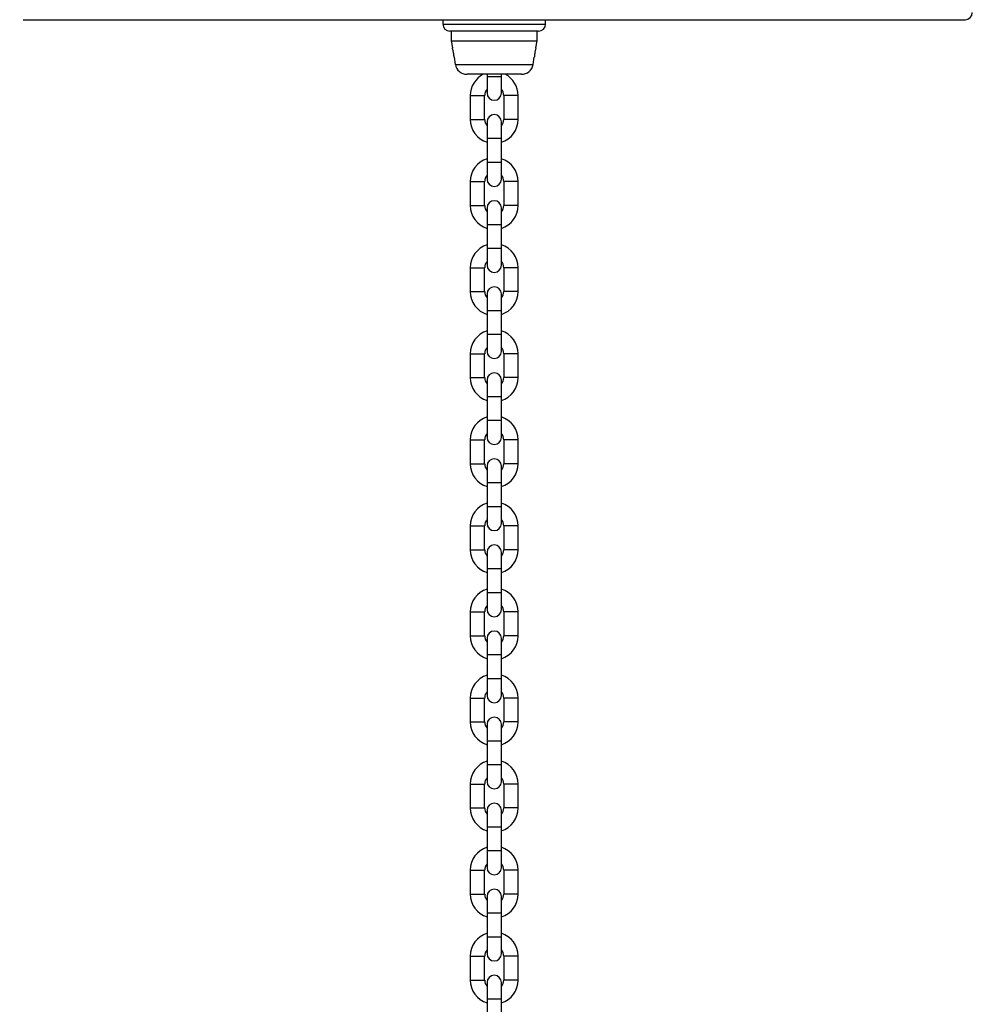
# Model space of a CAD drawing. Units: millimetres. Extents: x 0 to 59.4, y 0 to 42.1.
# Drawn here: x 51.7 to 52.8, y 11.4 to 12.6 of the extents above; entities that cross this region are included whole.
import ezdxf

# ---------------------------------------------------------------- set-up
doc = ezdxf.new("R2010")
doc.units = ezdxf.units.MM
doc.layers.add('LE_NORM', color=179, linetype='Continuous', lineweight=50)
doc.styles.add('SLDTEXTSTYLE0', font='TXT', dxfattribs={"width": 0.605})
doc.dimstyles.new('SLDDIMSTYLE0', dxfattribs={"dimtxt": 0.35, "dimasz": 0.3, "dimexe": 0, "dimexo": 0.0625, "dimgap": 0.0875, "dimtad": 1, "dimdec": 0, "dimlfac": 35, "dimrnd": 1e-09, "dimzin": 12, "dimdsep": 46, "dimtxsty": 'SLDTEXTSTYLE0', "dimsah": 1, "dimcen": 0.09, "dimadec": 0, "dimazin": 3, "dimtfac": 1, "dimtdec": 0, "dimtofl": 0, "dimtmove": 0, "dimatfit": 3, "dimfxl": 0, "dimfrac": 2, "dimtolj": 1, "dimtzin": 12, "dimarcsym": 0})

# ---------------------------------------------------------------- blocks, each defined once
blk = doc.blocks.new('_D_14')
at = {"layer": 'LE_NORM', "color": 7}
for p, q in [((47.2794, 13.0147), (47.2794, 4.5449)), ((57.4161, 6.7018), (57.4161, 4.5449)), ((57.4161, 4.6439), (47.2794, 4.6439))]:
    blk.add_line(p, q, dxfattribs=at)
for points in [[(47.2794, 4.6439), (47.5794, 4.5439), (47.5794, 4.7439)], [(57.4161, 4.6439), (57.1161, 4.7439), (57.1161, 4.5439)]]:
    blk.add_solid(points, dxfattribs=at)
at = {"layer": 'LE_NORM', "color": 7, "insert": (52.0189, 5.0951), "char_height": 0.35, "attachment_point": 1, "style": 'SLDTEXTSTYLE0'}
blk.add_mtext('355', dxfattribs=at)

msp = doc.modelspace()

# ---------------------------------------------------------------- linework, layer by layer
at = {"color": 7, "linetype": 'Continuous', "lineweight": 25}
for p, q in [((51.6752, 12.6131), (52.8009, 12.6131)), ((52.1766, 12.6131), (52.1766, 12.6079)), ((52.2995, 12.6079), (52.2995, 12.6131)), ((52.2909, 12.5993), (52.1852, 12.5993)), ((52.1866, 12.5993), (52.1866, 12.5879)), ((52.2895, 12.5879), (52.2895, 12.5993)), ((52.1866, 12.5879), (52.1881, 12.5795)), ((52.1866, 12.5879), (52.2381, 12.5879)), ((52.2381, 12.5879), (52.2895, 12.5879)), ((52.288, 12.5795), (52.2895, 12.5879)), ((52.1901, 12.5682), (52.1916, 12.5597)), ((52.2845, 12.5597), (52.286, 12.5682)), ((52.2705, 12.5479), (52.2057, 12.5479)), ((52.2295, 12.5479), (52.2295, 12.5453)), ((52.2295, 12.5453), (52.2295, 12.5253)), ((52.2466, 12.5453), (52.2466, 12.5479)), ((52.2466, 12.5253), (52.2466, 12.5453)), ((52.2095, 12.5224), (52.2095, 12.4939)), ((52.2266, 12.4939), (52.2266, 12.5224)), ((52.2495, 12.5224), (52.2495, 12.4939)), ((52.2666, 12.4939), (52.2666, 12.5224)), ((52.2295, 12.491), (52.2295, 12.471)), ((52.2466, 12.471), (52.2466, 12.491)), ((52.2295, 12.471), (52.2295, 12.4424)), ((52.2466, 12.4424), (52.2466, 12.471)), ((52.2295, 12.4424), (52.2295, 12.4224)), ((52.2466, 12.4224), (52.2466, 12.4424)), ((52.2095, 12.4196), (52.2095, 12.391)), ((52.2266, 12.391), (52.2266, 12.4196)), ((52.2495, 12.4196), (52.2495, 12.391)), ((52.2666, 12.391), (52.2666, 12.4196)), ((52.2295, 12.3881), (52.2295, 12.3681)), ((52.2466, 12.3681), (52.2466, 12.3881)), ((52.2295, 12.3681), (52.2295, 12.3396)), ((52.2466, 12.3396), (52.2466, 12.3681)), ((52.2295, 12.3396), (52.2295, 12.3196)), ((52.2466, 12.3196), (52.2466, 12.3396)), ((52.2095, 12.3167), (52.2095, 12.2881)), ((52.2266, 12.2881), (52.2266, 12.3167)), ((52.2495, 12.3167), (52.2495, 12.2881)), ((52.2666, 12.2881), (52.2666, 12.3167)), ((52.2295, 12.2853), (52.2295, 12.2653)), ((52.2466, 12.2653), (52.2466, 12.2853)), ((52.2295, 12.2653), (52.2295, 12.2367)), ((52.2466, 12.2367), (52.2466, 12.2653)), ((52.2295, 12.2367), (52.2295, 12.2167)), ((52.2466, 12.2167), (52.2466, 12.2367)), ((52.2095, 12.2139), (52.2095, 12.1853)), ((52.2266, 12.1853), (52.2266, 12.2139)), ((52.2495, 12.2139), (52.2495, 12.1853)), ((52.2666, 12.1853), (52.2666, 12.2139)), ((52.2295, 12.1824), (52.2295, 12.1624)), ((52.2466, 12.1624), (52.2466, 12.1824)), ((52.2295, 12.1624), (52.2295, 12.1339)), ((52.2466, 12.1339), (52.2466, 12.1624)), ((52.2295, 12.1339), (52.2295, 12.1139)), ((52.2466, 12.1139), (52.2466, 12.1339)), ((52.2095, 12.111), (52.2095, 12.0824)), ((52.2266, 12.0824), (52.2266, 12.111)), ((52.2495, 12.111), (52.2495, 12.0824)), ((52.2666, 12.0824), (52.2666, 12.111)), ((52.2295, 12.0796), (52.2295, 12.0596)), ((52.2466, 12.0596), (52.2466, 12.0796)), ((52.2295, 12.0596), (52.2295, 12.031)), ((52.2466, 12.031), (52.2466, 12.0596)), ((52.2295, 12.031), (52.2295, 12.011)), ((52.2466, 12.011), (52.2466, 12.031)), ((52.2095, 12.0081), (52.2095, 11.9796)), ((52.2266, 11.9796), (52.2266, 12.0081)), ((52.2495, 12.0081), (52.2495, 11.9796)), ((52.2666, 11.9796), (52.2666, 12.0081)), ((52.2295, 11.9767), (52.2295, 11.9567)), ((52.2466, 11.9567), (52.2466, 11.9767)), ((52.2295, 11.9567), (52.2295, 11.9281)), ((52.2466, 11.9281), (52.2466, 11.9567)), ((52.2295, 11.9281), (52.2295, 11.9081)), ((52.2466, 11.9081), (52.2466, 11.9281)), ((52.2095, 11.9053), (52.2095, 11.8767)), ((52.2266, 11.8767), (52.2266, 11.9053)), ((52.2495, 11.9053), (52.2495, 11.8767)), ((52.2666, 11.8767), (52.2666, 11.9053)), ((52.2295, 11.8739), (52.2295, 11.8539)), ((52.2466, 11.8539), (52.2466, 11.8739)), ((52.2295, 11.8539), (52.2295, 11.8253)), ((52.2466, 11.8253), (52.2466, 11.8539)), ((52.2295, 11.8253), (52.2295, 11.8053)), ((52.2466, 11.8053), (52.2466, 11.8253)), ((52.2095, 11.8024), (52.2095, 11.7739)), ((52.2266, 11.7739), (52.2266, 11.8024)), ((52.2495, 11.8024), (52.2495, 11.7739)), ((52.2666, 11.7739), (52.2666, 11.8024)), ((52.2295, 11.771), (52.2295, 11.751)), ((52.2466, 11.751), (52.2466, 11.771)), ((52.2295, 11.751), (52.2295, 11.7224)), ((52.2466, 11.7224), (52.2466, 11.751)), ((52.2295, 11.7224), (52.2295, 11.7024)), ((52.2466, 11.7024), (52.2466, 11.7224)), ((52.2095, 11.6996), (52.2095, 11.671)), ((52.2266, 11.671), (52.2266, 11.6996)), ((52.2495, 11.6996), (52.2495, 11.671)), ((52.2666, 11.671), (52.2666, 11.6996)), ((52.2295, 11.6681), (52.2295, 11.6481)), ((52.2466, 11.6481), (52.2466, 11.6681)), ((52.2295, 11.6481), (52.2295, 11.6196)), ((52.2466, 11.6196), (52.2466, 11.6481)), ((52.2295, 11.6196), (52.2295, 11.5996)), ((52.2466, 11.5996), (52.2466, 11.6196)), ((52.2095, 11.5967), (52.2095, 11.5681)), ((52.2266, 11.5681), (52.2266, 11.5967)), ((52.2495, 11.5967), (52.2495, 11.5681)), ((52.2666, 11.5681), (52.2666, 11.5967)), ((52.2295, 11.5653), (52.2295, 11.5453)), ((52.2466, 11.5453), (52.2466, 11.5653)), ((52.2295, 11.5453), (52.2295, 11.5167)), ((52.2466, 11.5167), (52.2466, 11.5453)), ((52.2295, 11.5167), (52.2295, 11.4967)), ((52.2466, 11.4967), (52.2466, 11.5167)), ((52.2095, 11.4939), (52.2095, 11.4653)), ((52.2266, 11.4653), (52.2266, 11.4939)), ((52.2495, 11.4939), (52.2495, 11.4653)), ((52.2666, 11.4653), (52.2666, 11.4939)), ((52.2295, 11.4624), (52.2295, 11.4424)), ((52.2466, 11.4424), (52.2466, 11.4624)), ((52.2295, 11.4424), (52.2295, 11.4139)), ((52.2466, 11.4139), (52.2466, 11.4424))]:
    msp.add_line(p, q, dxfattribs=at)
at = {"color": 8, "linetype": 'Continuous', "lineweight": 25}
for p, q in [((52.1766, 12.6079), (52.2381, 12.6079)), ((52.2381, 12.6079), (52.2995, 12.6079)), ((52.1916, 12.5597), (52.2845, 12.5597)), ((52.2295, 12.5453), (52.2466, 12.5453)), ((52.2095, 12.5224), (52.2181, 12.5224)), ((52.2181, 12.5224), (52.2266, 12.5224)), ((52.2581, 12.5224), (52.2495, 12.5224)), ((52.2666, 12.5224), (52.2581, 12.5224)), ((52.2095, 12.4939), (52.2181, 12.4939)), ((52.2181, 12.4939), (52.2266, 12.4939)), ((52.2581, 12.4939), (52.2495, 12.4939)), ((52.2666, 12.4939), (52.2581, 12.4939)), ((52.2466, 12.471), (52.2295, 12.471)), ((52.2466, 12.4424), (52.2295, 12.4424)), ((52.2095, 12.4196), (52.2181, 12.4196)), ((52.2181, 12.4196), (52.2266, 12.4196)), ((52.2581, 12.4196), (52.2495, 12.4196)), ((52.2666, 12.4196), (52.2581, 12.4196)), ((52.2095, 12.391), (52.2181, 12.391)), ((52.2181, 12.391), (52.2266, 12.391)), ((52.2581, 12.391), (52.2495, 12.391)), ((52.2666, 12.391), (52.2581, 12.391)), ((52.2466, 12.3681), (52.2295, 12.3681)), ((52.2466, 12.3396), (52.2295, 12.3396)), ((52.2095, 12.3167), (52.2181, 12.3167)), ((52.2181, 12.3167), (52.2266, 12.3167)), ((52.2581, 12.3167), (52.2495, 12.3167)), ((52.2666, 12.3167), (52.2581, 12.3167)), ((52.2095, 12.2881), (52.2181, 12.2881)), ((52.2181, 12.2881), (52.2266, 12.2881)), ((52.2581, 12.2881), (52.2495, 12.2881)), ((52.2666, 12.2881), (52.2581, 12.2881)), ((52.2466, 12.2653), (52.2295, 12.2653)), ((52.2466, 12.2367), (52.2295, 12.2367)), ((52.2095, 12.2139), (52.2181, 12.2139)), ((52.2181, 12.2139), (52.2266, 12.2139)), ((52.2581, 12.2139), (52.2495, 12.2139)), ((52.2666, 12.2139), (52.2581, 12.2139)), ((52.2095, 12.1853), (52.2181, 12.1853)), ((52.2181, 12.1853), (52.2266, 12.1853)), ((52.2581, 12.1853), (52.2495, 12.1853)), ((52.2666, 12.1853), (52.2581, 12.1853)), ((52.2466, 12.1624), (52.2295, 12.1624)), ((52.2466, 12.1339), (52.2295, 12.1339)), ((52.2095, 12.111), (52.2181, 12.111)), ((52.2181, 12.111), (52.2266, 12.111)), ((52.2581, 12.111), (52.2495, 12.111)), ((52.2666, 12.111), (52.2581, 12.111)), ((52.2095, 12.0824), (52.2181, 12.0824)), ((52.2181, 12.0824), (52.2266, 12.0824)), ((52.2581, 12.0824), (52.2495, 12.0824)), ((52.2666, 12.0824), (52.2581, 12.0824)), ((52.2466, 12.0596), (52.2295, 12.0596)), ((52.2466, 12.031), (52.2295, 12.031)), ((52.2095, 12.0081), (52.2181, 12.0081)), ((52.2181, 12.0081), (52.2266, 12.0081)), ((52.2581, 12.0081), (52.2495, 12.0081)), ((52.2666, 12.0081), (52.2581, 12.0081)), ((52.2095, 11.9796), (52.2181, 11.9796)), ((52.2181, 11.9796), (52.2266, 11.9796)), ((52.2581, 11.9796), (52.2495, 11.9796)), ((52.2666, 11.9796), (52.2581, 11.9796)), ((52.2466, 11.9567), (52.2295, 11.9567)), ((52.2466, 11.9281), (52.2295, 11.9281)), ((52.2095, 11.9053), (52.2181, 11.9053)), ((52.2181, 11.9053), (52.2266, 11.9053)), ((52.2581, 11.9053), (52.2495, 11.9053)), ((52.2666, 11.9053), (52.2581, 11.9053)), ((52.2095, 11.8767), (52.2181, 11.8767)), ((52.2181, 11.8767), (52.2266, 11.8767)), ((52.2581, 11.8767), (52.2495, 11.8767)), ((52.2666, 11.8767), (52.2581, 11.8767)), ((52.2466, 11.8539), (52.2295, 11.8539)), ((52.2466, 11.8253), (52.2295, 11.8253)), ((52.2095, 11.8024), (52.2181, 11.8024)), ((52.2181, 11.8024), (52.2266, 11.8024)), ((52.2581, 11.8024), (52.2495, 11.8024)), ((52.2666, 11.8024), (52.2581, 11.8024)), ((52.2095, 11.7739), (52.2181, 11.7739)), ((52.2181, 11.7739), (52.2266, 11.7739)), ((52.2581, 11.7739), (52.2495, 11.7739)), ((52.2666, 11.7739), (52.2581, 11.7739)), ((52.2466, 11.751), (52.2295, 11.751)), ((52.2466, 11.7224), (52.2295, 11.7224)), ((52.2095, 11.6996), (52.2181, 11.6996)), ((52.2181, 11.6996), (52.2266, 11.6996)), ((52.2581, 11.6996), (52.2495, 11.6996)), ((52.2666, 11.6996), (52.2581, 11.6996)), ((52.2095, 11.671), (52.2181, 11.671)), ((52.2181, 11.671), (52.2266, 11.671)), ((52.2581, 11.671), (52.2495, 11.671)), ((52.2666, 11.671), (52.2581, 11.671)), ((52.2466, 11.6481), (52.2295, 11.6481)), ((52.2466, 11.6196), (52.2295, 11.6196)), ((52.2095, 11.5967), (52.2181, 11.5967)), ((52.2181, 11.5967), (52.2266, 11.5967)), ((52.2581, 11.5967), (52.2495, 11.5967)), ((52.2666, 11.5967), (52.2581, 11.5967)), ((52.2095, 11.5681), (52.2181, 11.5681)), ((52.2181, 11.5681), (52.2266, 11.5681)), ((52.2581, 11.5681), (52.2495, 11.5681)), ((52.2666, 11.5681), (52.2581, 11.5681)), ((52.2466, 11.5453), (52.2295, 11.5453)), ((52.2466, 11.5167), (52.2295, 11.5167)), ((52.2095, 11.4939), (52.2181, 11.4939)), ((52.2181, 11.4939), (52.2266, 11.4939)), ((52.2581, 11.4939), (52.2495, 11.4939)), ((52.2666, 11.4939), (52.2581, 11.4939)), ((52.2095, 11.4653), (52.2181, 11.4653)), ((52.2181, 11.4653), (52.2266, 11.4653)), ((52.2581, 11.4653), (52.2495, 11.4653)), ((52.2666, 11.4653), (52.2581, 11.4653)), ((52.2466, 11.4424), (52.2295, 11.4424))]:
    msp.add_line(p, q, dxfattribs=at)
at = {"color": 7, "linetype": 'Continuous', "lineweight": 25}
for centre, radius, start, end in [((52.8009, 12.6216), 0.00857, 270, 0), ((52.1852, 12.6079), 0.00857, 180, 270), ((52.2909, 12.6079), 0.00857, 270, 0), ((52.2057, 12.5621), 0.0143, 190, 270), ((52.2705, 12.5621), 0.0143, 270, 350), ((52.2381, 12.5224), 0.0286, 117.1268, 180), ((52.2381, 12.5224), 0.0286, 360, 62.8732), ((52.2381, 12.5224), 0.0114, 138.5904, 180), ((52.2381, 12.5253), 0.00857, 180, 0), ((52.2381, 12.5224), 0.0114, 360, 41.4096), ((52.2381, 12.491), 0.00857, 0, 180), ((52.2381, 12.4939), 0.0286, 180, 252.5424), ((52.2381, 12.4939), 0.0114, 180, 221.4096), ((52.2381, 12.4939), 0.0114, 318.5904, 360), ((52.2381, 12.4939), 0.0286, 287.4576, 360), ((52.2381, 12.4196), 0.0286, 107.4576, 180), ((52.2381, 12.4196), 0.0286, 360, 72.5424), ((52.2381, 12.4196), 0.0114, 138.5904, 180), ((52.2381, 12.4196), 0.0114, 360, 41.4096), ((52.2381, 12.4224), 0.00857, 180, 0), ((52.2381, 12.391), 0.0286, 180, 252.5424), ((52.2381, 12.391), 0.0114, 180, 221.4096), ((52.2381, 12.3881), 0.00857, 0, 180), ((52.2381, 12.391), 0.0114, 318.5904, 360), ((52.2381, 12.391), 0.0286, 287.4576, 360), ((52.2381, 12.3167), 0.0286, 107.4576, 180), ((52.2381, 12.3167), 0.0286, 360, 72.5424), ((52.2381, 12.3167), 0.0114, 138.5904, 180), ((52.2381, 12.3167), 0.0114, 360, 41.4096), ((52.2381, 12.3196), 0.00857, 180, 0), ((52.2381, 12.2881), 0.0286, 180, 252.5424), ((52.2381, 12.2881), 0.0114, 180, 221.4096), ((52.2381, 12.2853), 0.00857, 0, 180), ((52.2381, 12.2881), 0.0114, 318.5904, 360), ((52.2381, 12.2881), 0.0286, 287.4576, 360), ((52.2381, 12.2139), 0.0286, 107.4576, 180), ((52.2381, 12.2139), 0.0286, 360, 72.5424), ((52.2381, 12.2139), 0.0114, 138.5904, 180), ((52.2381, 12.2167), 0.00857, 180, 0), ((52.2381, 12.2139), 0.0114, 360, 41.4096), ((52.2381, 12.1824), 0.00857, 0, 180), ((52.2381, 12.1853), 0.0286, 180, 252.5424), ((52.2381, 12.1853), 0.0114, 180, 221.4096), ((52.2381, 12.1853), 0.0114, 318.5904, 360), ((52.2381, 12.1853), 0.0286, 287.4576, 360), ((52.2381, 12.111), 0.0286, 107.4576, 180), ((52.2381, 12.111), 0.0286, 360, 72.5424), ((52.2381, 12.111), 0.0114, 138.5904, 180), ((52.2381, 12.1139), 0.00857, 180, 0), ((52.2381, 12.111), 0.0114, 360, 41.4096), ((52.2381, 12.0796), 0.00857, 0, 180), ((52.2381, 12.0824), 0.0286, 180, 252.5424), ((52.2381, 12.0824), 0.0114, 180, 221.4096), ((52.2381, 12.0824), 0.0114, 318.5904, 360), ((52.2381, 12.0824), 0.0286, 287.4576, 360), ((52.2381, 12.0081), 0.0286, 107.4576, 180), ((52.2381, 12.0081), 0.0286, 360, 72.5424), ((52.2381, 12.0081), 0.0114, 138.5904, 180), ((52.2381, 12.0081), 0.0114, 360, 41.4096), ((52.2381, 12.011), 0.00857, 180, 0), ((52.2381, 11.9796), 0.0286, 180, 252.5424), ((52.2381, 11.9796), 0.0114, 180, 221.4096), ((52.2381, 11.9767), 0.00857, 0, 180), ((52.2381, 11.9796), 0.0114, 318.5904, 360), ((52.2381, 11.9796), 0.0286, 287.4576, 360), ((52.2381, 11.9053), 0.0286, 107.4576, 180), ((52.2381, 11.9053), 0.0286, 360, 72.5424), ((52.2381, 11.9053), 0.0114, 138.5904, 180), ((52.2381, 11.9053), 0.0114, 360, 41.4096), ((52.2381, 11.9081), 0.00857, 180, 0), ((52.2381, 11.8767), 0.0286, 180, 252.5424), ((52.2381, 11.8767), 0.0114, 180, 221.4096), ((52.2381, 11.8739), 0.00857, 0, 180), ((52.2381, 11.8767), 0.0114, 318.5904, 360), ((52.2381, 11.8767), 0.0286, 287.4576, 360), ((52.2381, 11.8024), 0.0286, 107.4576, 180), ((52.2381, 11.8024), 0.0286, 360, 72.5424), ((52.2381, 11.8024), 0.0114, 138.5904, 180), ((52.2381, 11.8053), 0.00857, 180, 0), ((52.2381, 11.8024), 0.0114, 360, 41.4096), ((52.2381, 11.771), 0.00857, 0, 180), ((52.2381, 11.7739), 0.0286, 180, 252.5424), ((52.2381, 11.7739), 0.0114, 180, 221.4096), ((52.2381, 11.7739), 0.0114, 318.5904, 360), ((52.2381, 11.7739), 0.0286, 287.4576, 360), ((52.2381, 11.6996), 0.0286, 107.4576, 180), ((52.2381, 11.6996), 0.0286, 360, 72.5424), ((52.2381, 11.6996), 0.0114, 138.5904, 180), ((52.2381, 11.7024), 0.00857, 180, 0), ((52.2381, 11.6996), 0.0114, 360, 41.4096), ((52.2381, 11.6681), 0.00857, 0, 180), ((52.2381, 11.671), 0.0286, 180, 252.5424), ((52.2381, 11.671), 0.0114, 180, 221.4096), ((52.2381, 11.671), 0.0114, 318.5904, 360), ((52.2381, 11.671), 0.0286, 287.4576, 360), ((52.2381, 11.5967), 0.0286, 107.4576, 180), ((52.2381, 11.5967), 0.0286, 360, 72.5424), ((52.2381, 11.5967), 0.0114, 138.5904, 180), ((52.2381, 11.5967), 0.0114, 360, 41.4096), ((52.2381, 11.5996), 0.00857, 180, 0), ((52.2381, 11.5681), 0.0286, 180, 252.5424), ((52.2381, 11.5681), 0.0114, 180, 221.4096), ((52.2381, 11.5653), 0.00857, 0, 180), ((52.2381, 11.5681), 0.0114, 318.5904, 360), ((52.2381, 11.5681), 0.0286, 287.4576, 360), ((52.2381, 11.4939), 0.0286, 107.4576, 180), ((52.2381, 11.4939), 0.0286, 360, 72.5424), ((52.2381, 11.4939), 0.0114, 138.5904, 180), ((52.2381, 11.4967), 0.00857, 180, 0), ((52.2381, 11.4939), 0.0114, 360, 41.4096), ((52.2381, 11.4653), 0.0286, 180, 252.5424), ((52.2381, 11.4653), 0.0114, 180, 221.4096), ((52.2381, 11.4624), 0.00857, 0, 180), ((52.2381, 11.4653), 0.0114, 318.5904, 360), ((52.2381, 11.4653), 0.0286, 287.4576, 360)]:
    msp.add_arc(centre, radius, start, end, dxfattribs=at)
for points, knots in [([(52.19, 12.5699), (52.1899, 12.5704), (52.1898, 12.5714), (52.1895, 12.5733), (52.1892, 12.5753), (52.1888, 12.5771), (52.1884, 12.5785), (52.1881, 12.5794), (52.1881, 12.5795), (52.1881, 12.5795)], [0, 0, 0, 0, 0.142966, 0.285892, 0.429987, 0.576851, 0.725542, 0.872398, 1, 1, 1, 1]), ([(52.288, 12.5795), (52.288, 12.5795), (52.288, 12.5796), (52.2879, 12.5791), (52.2876, 12.578), (52.2872, 12.5764), (52.2868, 12.5745), (52.2865, 12.5725), (52.2862, 12.5709), (52.2862, 12.5701), (52.2861, 12.5698)], [0, 0, 0, 0, 0.056388, 0.191605, 0.32853, 0.470156, 0.61581, 0.761924, 0.905557, 1, 1, 1, 1]), ([(52.1901, 12.5682), (52.1901, 12.5682), (52.1901, 12.5682), (52.1901, 12.5689), (52.19, 12.5696), (52.19, 12.5699)], [0, 0, 0, 0, 0.305993, 0.72409, 1, 1, 1, 1]), ([(52.2861, 12.5698), (52.2861, 12.5694), (52.286, 12.5686), (52.286, 12.5681), (52.286, 12.5682), (52.286, 12.5682)], [0, 0, 0, 0, 0.436487, 0.87296, 1, 1, 1, 1])]:
    msp.add_open_spline(points, degree=3, knots=knots, dxfattribs=at)

# ---------------------------------------------------------------- dimensions: what is measured, and where the dimension line sits
at = {"layer": 'LE_NORM', "color": 7}
dim = msp.add_linear_dim(base=(47.2794, 4.6439), p1=(57.4161, 6.8008), p2=(47.2794, 13.1137), angle=0, dimstyle='SLDDIMSTYLE0', dxfattribs=at)
dim.commit()
dim.dimension.update_dxf_attribs({"geometry": '_D_14', "text_midpoint": (52.3478, 4.6439), "dimtype": 160})

doc.saveas('drawing.dxf')
